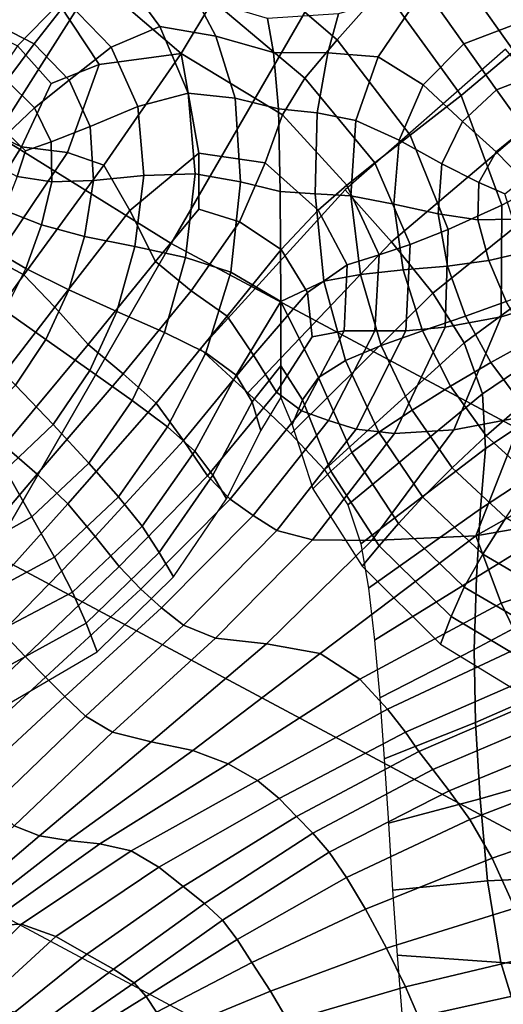
# Model space of a CAD drawing. Units: inches. Extents: x -0.1 to 54.4, y 0 to 54.6.
# Drawn here: x 17.5 to 18.2, y 9.5 to 10.8 of the extents above; entities that cross this region are included whole.
import ezdxf

# ---------------------------------------------------------------- set-up
doc = ezdxf.new("R2010")
doc.units = ezdxf.units.IN
doc.header["$MEASUREMENT"] = 0

msp = doc.modelspace()

# ---------------------------------------------------------------- linework, layer by layer
for points in [[(14.7934, 9.0632, 1.3381), (15.9492, 8.2777, 1.3381), (18.135, 11.722, 1.3381), (17.1912, 12.3634, 1.3381)], [(15.9492, 8.2777, 1.3381), (17.152, 7.5664, 1.3381), (19.1172, 11.1411, 1.3381), (18.135, 11.722, 1.3381)], [(16.6283, 11.2094, 1.6233), (17.7136, 10.5345, 1.8452), (18.0175, 11.0608, 1.9584), (16.9659, 11.7147, 1.7935)], [(18.0175, 11.0608, 1.9584), (19.1096, 10.477, 1.9245), (19.4032, 11.0725, 2.1422), (18.3494, 11.6357, 2.0157)], [(16.357, 10.8034, 1.526), (17.4695, 10.1116, 1.7426), (17.7136, 10.5345, 1.8452), (16.6283, 11.2094, 1.6233)], [(17.152, 7.5664, 1.3381), (18.3971, 6.932, 1.3381), (20.134, 10.6231, 1.3381), (19.1172, 11.1411, 1.3381)], [(17.7136, 10.5345, 1.8452), (18.8408, 9.932, 1.6761), (19.1096, 10.477, 1.9245), (18.0175, 11.0608, 1.9584)], [(18.2359, 10.8536, 2.2295), (18.116, 11.0189, 2.2236), (18.0672, 10.9573, 2.7164), (18.1805, 10.7969, 2.7169)], [(18.0027, 10.8831, 2.9876), (17.8589, 11.0081, 2.9855), (17.8069, 10.9261, 3.0839), (17.9398, 10.8121, 3.0886)], [(18.1805, 10.7969, 2.7169), (18.0672, 10.9573, 2.7164), (18.0027, 10.8831, 2.9876), (18.1087, 10.7365, 2.9901)], [(17.7271, 10.7936, 3.1174), (17.7701, 10.8653, 3.119), (17.6296, 10.9463, 3.1065), (17.6023, 10.9008, 3.0986)], [(17.6982, 10.8304, 2.5898), (17.625, 10.93, 2.6194), (17.5715, 10.864, 2.588), (17.6316, 10.8023, 2.5788)], [(17.7464, 10.8709, 2.5932), (17.625, 10.93, 2.6194), (17.6982, 10.8304, 2.5898), (17.7743, 10.8174, 2.5689)], [(17.8959, 10.7601, 3.1253), (17.9398, 10.8121, 3.0886), (17.8069, 10.9261, 3.0839), (17.7701, 10.8653, 3.119)], [(17.5039, 10.8039, 3.0401), (17.5602, 10.8618, 3.0732), (17.4596, 10.9074, 3.0466), (17.4229, 10.8441, 3.003)], [(17.5715, 10.864, 2.588), (17.4928, 10.9005, 2.5768), (17.4653, 10.8381, 2.556), (17.5269, 10.8066, 2.5602)], [(17.6153, 10.7788, 3.0986), (17.7271, 10.7936, 3.1174), (17.6023, 10.9008, 3.0986), (17.5602, 10.8618, 3.0732)], [(18.1748, 10.9052, 2.5694), (18.059, 10.8827, 2.5924), (18.1123, 10.8068, 2.5648), (18.1866, 10.8349, 2.5588)], [(17.8449, 10.8413, 2.5724), (17.7464, 10.8709, 2.5932), (17.7743, 10.8174, 2.5689), (17.8529, 10.7949, 2.5485)], [(17.9957, 10.7889, 2.5758), (18.059, 10.8827, 2.5924), (17.9415, 10.8475, 2.5794), (17.9272, 10.7945, 2.5611)], [(18.1087, 10.7365, 2.9901), (18.0027, 10.8831, 2.9876), (17.9398, 10.8121, 3.0886), (18.0393, 10.6823, 3.0932)], [(18.059, 10.8827, 2.5924), (17.9957, 10.7889, 2.5758), (18.057, 10.751, 2.5617), (18.1123, 10.8068, 2.5648)], [(17.5498, 10.7528, 3.0714), (17.6153, 10.7788, 3.0986), (17.5602, 10.8618, 3.0732), (17.5039, 10.8039, 3.0401)], [(17.6316, 10.8023, 2.5788), (17.5715, 10.864, 2.588), (17.5269, 10.8066, 2.5602), (17.5745, 10.7573, 2.5573)], [(17.8651, 10.7099, 3.1203), (17.8959, 10.7601, 3.1253), (17.7701, 10.8653, 3.119), (17.7271, 10.7936, 3.1174)], [(17.9272, 10.7945, 2.5611), (17.9415, 10.8475, 2.5794), (17.8449, 10.8413, 2.5724), (17.8529, 10.7949, 2.5485)], [(17.5269, 10.8066, 2.5602), (17.4653, 10.8381, 2.556), (17.4427, 10.7841, 2.546), (17.4892, 10.757, 2.5471)], [(18.1866, 10.8349, 2.5588), (18.1123, 10.8068, 2.5648), (18.1571, 10.7439, 2.5328), (18.2163, 10.767, 2.5319)], [(17.7367, 10.7395, 2.5699), (17.6982, 10.8304, 2.5898), (17.6316, 10.8023, 2.5788), (17.668, 10.7214, 2.5663)], [(17.7743, 10.8174, 2.5689), (17.6982, 10.8304, 2.5898), (17.7367, 10.7395, 2.5699), (17.8009, 10.7329, 2.5484)], [(17.8529, 10.7949, 2.5485), (17.7743, 10.8174, 2.5689), (17.8009, 10.7329, 2.5484), (17.8598, 10.7184, 2.5309)], [(17.4343, 10.7017, 3.0094), (17.5095, 10.6665, 3.0652), (17.5498, 10.7528, 3.0714), (17.5039, 10.8039, 3.0401)], [(17.5745, 10.7573, 2.5573), (17.5269, 10.8066, 2.5602), (17.4892, 10.757, 2.5471), (17.5273, 10.7196, 2.5466)], [(17.991, 10.6448, 3.1311), (18.0393, 10.6823, 3.0932), (17.9398, 10.8121, 3.0886), (17.8959, 10.7601, 3.1253)], [(18.1123, 10.8068, 2.5648), (18.057, 10.751, 2.5617), (18.1107, 10.7011, 2.5332), (18.1571, 10.7439, 2.5328)], [(17.5722, 10.6585, 3.0903), (17.6216, 10.6416, 3.0947), (17.7271, 10.7936, 3.1174), (17.6153, 10.7788, 3.0986)], [(17.668, 10.7214, 2.5663), (17.6316, 10.8023, 2.5788), (17.5745, 10.7573, 2.5573), (17.6031, 10.6941, 2.5532)], [(17.7271, 10.7936, 3.1174), (17.6216, 10.6416, 3.0947), (17.6571, 10.5797, 3.0886), (17.7512, 10.6576, 3.1041)], [(17.7512, 10.6576, 3.1041), (17.8418, 10.6444, 3.0958), (17.8651, 10.7099, 3.1203), (17.7271, 10.7936, 3.1174)], [(17.9124, 10.7126, 2.5464), (17.9272, 10.7945, 2.5611), (17.8529, 10.7949, 2.5485), (17.8598, 10.7184, 2.5309)], [(17.9651, 10.7025, 2.5652), (17.9957, 10.7889, 2.5758), (17.9272, 10.7945, 2.5611), (17.9124, 10.7126, 2.5464)], [(18.0138, 10.5367, 1.9586), (18.2341, 10.7237, 2.0501), (18.1695, 10.7995, 1.4569), (17.9508, 10.6079, 1.443)], [(18.2441, 10.6293, 2.7181), (18.1805, 10.7969, 2.7169), (18.1087, 10.7365, 2.9901), (18.1644, 10.5869, 2.9951)], [(17.5095, 10.6665, 3.0652), (17.5722, 10.6585, 3.0903), (17.6153, 10.7788, 3.0986), (17.5498, 10.7528, 3.0714)], [(17.9957, 10.7889, 2.5758), (17.9651, 10.7025, 2.5652), (18.0241, 10.6755, 2.5575), (18.057, 10.751, 2.5617)], [(18.2163, 10.767, 2.5319), (18.1571, 10.7439, 2.5328), (18.195, 10.6908, 2.5033), (18.2405, 10.7106, 2.5054)], [(17.5273, 10.7196, 2.5466), (17.4892, 10.757, 2.5471), (17.4569, 10.7138, 2.543), (17.4903, 10.6845, 2.543)], [(17.6031, 10.6941, 2.5532), (17.5745, 10.7573, 2.5573), (17.5273, 10.7196, 2.5466), (17.55, 10.6731, 2.5461)], [(17.9529, 10.614, 3.1232), (17.991, 10.6448, 3.1311), (17.8959, 10.7601, 3.1253), (17.8651, 10.7099, 3.1203)], [(18.057, 10.751, 2.5617), (18.0241, 10.6755, 2.5575), (18.0824, 10.6433, 2.5347), (18.1107, 10.7011, 2.5332)], [(17.7462, 10.6294, 2.5721), (17.7367, 10.7395, 2.5699), (17.668, 10.7214, 2.5663), (17.676, 10.6272, 2.5677)], [(17.7462, 10.6294, 2.5721), (17.808, 10.6185, 2.5511), (17.8009, 10.7329, 2.5484), (17.7367, 10.7395, 2.5699)], [(18.1571, 10.7439, 2.5328), (18.1107, 10.7011, 2.5332), (18.1566, 10.6595, 2.5046), (18.195, 10.6908, 2.5033)], [(17.808, 10.6185, 2.5511), (17.8623, 10.6057, 2.5334), (17.8598, 10.7184, 2.5309), (17.8009, 10.7329, 2.5484)], [(18.07, 10.4668, 2.3817), (18.2932, 10.6466, 2.5455), (18.2341, 10.7237, 2.0501), (18.0138, 10.5367, 1.9586)], [(18.1644, 10.5869, 2.9951), (18.1087, 10.7365, 2.9901), (18.0393, 10.6823, 3.0932), (18.0913, 10.5539, 3.1021)], [(17.55, 10.6731, 2.5461), (17.5273, 10.7196, 2.5466), (17.4903, 10.6845, 2.543), (17.5148, 10.6609, 2.5439)], [(17.676, 10.6272, 2.5677), (17.668, 10.7214, 2.5663), (17.6031, 10.6941, 2.5532), (17.6075, 10.6207, 2.5539)], [(17.8418, 10.6444, 3.0958), (17.9141, 10.5803, 3.0889), (17.9529, 10.614, 3.1232), (17.8651, 10.7099, 3.1203)], [(17.9097, 10.6022, 2.5482), (17.9124, 10.7126, 2.5464), (17.8598, 10.7184, 2.5309), (17.8623, 10.6057, 2.5334)], [(17.9585, 10.5994, 2.5667), (17.9651, 10.7025, 2.5652), (17.9124, 10.7126, 2.5464), (17.9097, 10.6022, 2.5482)], [(17.3506, 10.5634, 2.97), (17.424, 10.5298, 3.027), (17.5095, 10.6665, 3.0652), (17.4343, 10.7017, 3.0094)], [(17.9651, 10.7025, 2.5652), (17.9585, 10.5994, 2.5667), (18.0172, 10.5883, 2.5605), (18.0241, 10.6755, 2.5575)], [(18.1107, 10.7011, 2.5332), (18.0824, 10.6433, 2.5347), (18.133, 10.6178, 2.5079), (18.1566, 10.6595, 2.5046)], [(17.4903, 10.6845, 2.543), (17.4642, 10.6471, 2.5424), (17.5036, 10.6258, 2.5436), (17.5148, 10.6609, 2.5439)], [(17.6075, 10.6207, 2.5539), (17.6031, 10.6941, 2.5532), (17.55, 10.6731, 2.5461), (17.5507, 10.6186, 2.5467)], [(18.195, 10.6908, 2.5033), (18.1566, 10.6595, 2.5046), (18.1934, 10.6217, 2.4832), (18.2276, 10.6454, 2.4822)], [(17.5507, 10.6186, 2.5467), (17.55, 10.6731, 2.5461), (17.5148, 10.6609, 2.5439), (17.5036, 10.6258, 2.5436)], [(18.0394, 10.5333, 3.1416), (18.0913, 10.5539, 3.1021), (18.0393, 10.6823, 3.0932), (17.991, 10.6448, 3.1311)], [(18.0241, 10.6755, 2.5575), (18.0172, 10.5883, 2.5605), (18.0776, 10.5753, 2.5389), (18.0824, 10.6433, 2.5347)], [(17.424, 10.5298, 3.027), (17.4735, 10.5127, 3.0524), (17.5722, 10.6585, 3.0903), (17.5095, 10.6665, 3.0652)], [(17.4735, 10.5127, 3.0524), (17.5127, 10.492, 3.0566), (17.6216, 10.6416, 3.0947), (17.5722, 10.6585, 3.0903)], [(17.7512, 10.6576, 3.1041), (17.6571, 10.5797, 3.0886), (17.6923, 10.5101, 3.0686), (17.7512, 10.5815, 3.0806)], [(17.7512, 10.5815, 3.0806), (17.8067, 10.5643, 3.0625), (17.8418, 10.6444, 3.0958), (17.7512, 10.6576, 3.1041)], [(18.1566, 10.6595, 2.5046), (18.133, 10.6178, 2.5079), (18.1683, 10.6022, 2.4914), (18.1934, 10.6217, 2.4832)], [(17.8067, 10.5643, 3.0625), (17.8635, 10.5266, 3.0455), (17.9141, 10.5803, 3.0889), (17.8418, 10.6444, 3.0958)], [(17.9972, 10.5191, 3.1362), (18.0394, 10.5333, 3.1416), (17.991, 10.6448, 3.1311), (17.9529, 10.614, 3.1232)], [(18.3411, 10.5669, 2.811), (18.2932, 10.6466, 2.5455), (18.07, 10.4668, 2.3817), (18.1128, 10.3991, 2.6194)], [(18.0824, 10.6433, 2.5347), (18.0776, 10.5753, 2.5389), (18.1317, 10.5669, 2.5116), (18.133, 10.6178, 2.5079)], [(17.6216, 10.6416, 3.0947), (17.5127, 10.492, 3.0566), (17.555, 10.4478, 3.0502), (17.6571, 10.5797, 3.0886)], [(17.7332, 10.5156, 2.5818), (17.7462, 10.6294, 2.5721), (17.676, 10.6272, 2.5677), (17.6638, 10.5306, 2.5741)], [(17.7332, 10.5156, 2.5818), (17.7948, 10.4955, 2.5613), (17.808, 10.6185, 2.5511), (17.7462, 10.6294, 2.5721)], [(17.5366, 10.5599, 2.5482), (17.5507, 10.6186, 2.5467), (17.5036, 10.6258, 2.5436), (17.486, 10.5801, 2.5449)], [(17.5953, 10.5442, 2.5568), (17.6075, 10.6207, 2.5539), (17.5507, 10.6186, 2.5467), (17.5366, 10.5599, 2.5482)], [(17.6638, 10.5306, 2.5741), (17.676, 10.6272, 2.5677), (17.6075, 10.6207, 2.5539), (17.5953, 10.5442, 2.5568)], [(17.7948, 10.4955, 2.5613), (17.8632, 10.4558, 2.4916), (17.8623, 10.6057, 2.5334), (17.808, 10.6185, 2.5511)], [(18.133, 10.6178, 2.5079), (18.1317, 10.5669, 2.5116), (18.1793, 10.5679, 2.4878), (18.1683, 10.6022, 2.4914)], [(18.2506, 10.4609, 2.7215), (18.2441, 10.6293, 2.7181), (18.1644, 10.5869, 2.9951), (18.1632, 10.4348, 2.9985)], [(17.818, 10.3312, 1.8672), (18.0138, 10.5367, 1.9586), (17.9508, 10.6079, 1.443), (17.7528, 10.3911, 1.4025)], [(17.9217, 10.4833, 2.5551), (17.9097, 10.6022, 2.5482), (17.8623, 10.6057, 2.5334), (17.8632, 10.4558, 2.4916)], [(17.9534, 10.5054, 3.1087), (17.9972, 10.5191, 3.1362), (17.9529, 10.614, 3.1232), (17.9141, 10.5803, 3.0889)], [(17.9716, 10.4926, 2.5725), (17.9585, 10.5994, 2.5667), (17.9097, 10.6022, 2.5482), (17.9217, 10.4833, 2.5551)], [(17.9585, 10.5994, 2.5667), (17.9716, 10.4926, 2.5725), (18.0299, 10.4986, 2.5663), (18.0172, 10.5883, 2.5605)], [(17.5152, 10.5008, 2.5506), (17.5366, 10.5599, 2.5482), (17.486, 10.5801, 2.5449), (17.4629, 10.5311, 2.5467)], [(17.6571, 10.5797, 3.0886), (17.555, 10.4478, 3.0502), (17.6001, 10.3972, 3.03), (17.6923, 10.5101, 3.0686)], [(17.7512, 10.5815, 3.0806), (17.6923, 10.5101, 3.0686), (17.7409, 10.4701, 3.0313), (17.8067, 10.5643, 3.0625)], [(17.8992, 10.4679, 3.0718), (17.9534, 10.5054, 3.1087), (17.9141, 10.5803, 3.0889), (17.8635, 10.5266, 3.0455)], [(18.0172, 10.5883, 2.5605), (18.0299, 10.4986, 2.5663), (18.0903, 10.5039, 2.5451), (18.0776, 10.5753, 2.5389)], [(18.1632, 10.4348, 2.9985), (18.1644, 10.5869, 2.9951), (18.0913, 10.5539, 3.1021), (18.0871, 10.4204, 3.1051)], [(17.8067, 10.5643, 3.0625), (17.7409, 10.4701, 3.0313), (17.7897, 10.4356, 3.0102), (17.8635, 10.5266, 3.0455)], [(18.0776, 10.5753, 2.5389), (18.0903, 10.5039, 2.5451), (18.1464, 10.5113, 2.5175), (18.1317, 10.5669, 2.5116)], [(18.3623, 10.4815, 2.8575), (18.3411, 10.5669, 2.811), (18.1128, 10.3991, 2.6194), (18.1381, 10.3298, 2.6875)], [(18.1317, 10.5669, 2.5116), (18.1464, 10.5113, 2.5175), (18.1976, 10.5234, 2.4929), (18.1793, 10.5679, 2.4878)], [(17.5738, 10.4714, 2.5595), (17.5953, 10.5442, 2.5568), (17.5366, 10.5599, 2.5482), (17.5152, 10.5008, 2.5506)], [(18.0335, 10.4156, 3.1443), (18.0871, 10.4204, 3.1051), (18.0913, 10.5539, 3.1021), (18.0394, 10.5333, 3.1416)], [(17.6396, 10.4421, 2.5769), (17.6638, 10.5306, 2.5741), (17.5953, 10.5442, 2.5568), (17.5738, 10.4714, 2.5595)], [(17.8767, 10.275, 2.2366), (18.07, 10.4668, 2.3817), (18.0138, 10.5367, 1.9586), (17.818, 10.3312, 1.8672)], [(17.4867, 10.4435, 2.5532), (17.5152, 10.5008, 2.5506), (17.4629, 10.5311, 2.5467), (17.4349, 10.4816, 2.5489)], [(17.4695, 10.1116, 1.7426), (18.6249, 9.4941, 1.7428), (18.8408, 9.932, 1.6761), (17.7136, 10.5345, 1.8452)], [(17.7045, 10.4134, 2.5843), (17.7332, 10.5156, 2.5818), (17.6638, 10.5306, 2.5741), (17.6396, 10.4421, 2.5769)], [(17.8992, 10.4679, 3.0718), (17.8635, 10.5266, 3.0455), (17.7897, 10.4356, 3.0102), (17.8257, 10.3825, 3.0387)], [(17.9912, 10.4156, 3.1424), (18.0335, 10.4156, 3.1443), (18.0394, 10.5333, 3.1416), (17.9972, 10.5191, 3.1362)], [(18.1464, 10.5113, 2.5175), (18.1704, 10.4554, 2.5269), (18.2227, 10.4762, 2.504), (18.1976, 10.5234, 2.4929)], [(17.3619, 10.3531, 2.9891), (17.3977, 10.3327, 2.9945), (17.5127, 10.492, 3.0566), (17.4735, 10.5127, 3.0524)], [(17.6923, 10.5101, 3.0686), (17.6001, 10.3972, 3.03), (17.6478, 10.3571, 2.993), (17.7409, 10.4701, 3.0313)], [(17.7606, 10.3856, 2.5637), (17.7948, 10.4955, 2.5613), (17.7332, 10.5156, 2.5818), (17.7045, 10.4134, 2.5843)], [(17.9493, 10.4155, 3.1259), (17.9912, 10.4156, 3.1424), (17.9972, 10.5191, 3.1362), (17.9534, 10.5054, 3.1087)], [(18.0903, 10.5039, 2.5451), (18.1147, 10.4358, 2.5522), (18.1704, 10.4554, 2.5269), (18.1464, 10.5113, 2.5175)], [(17.5426, 10.4036, 2.5623), (17.5738, 10.4714, 2.5595), (17.5152, 10.5008, 2.5506), (17.4867, 10.4435, 2.5532)], [(17.8023, 10.3552, 2.4395), (17.8632, 10.4558, 2.4916), (17.7948, 10.4955, 2.5613), (17.7606, 10.3856, 2.5637)], [(17.9057, 10.4076, 3.0963), (17.9493, 10.4155, 3.1259), (17.9534, 10.5054, 3.1087), (17.8992, 10.4679, 3.0718)], [(17.9716, 10.4926, 2.5725), (17.9999, 10.3955, 2.5748), (18.0561, 10.4157, 2.5709), (18.0299, 10.4986, 2.5663)], [(18.0299, 10.4986, 2.5663), (18.0561, 10.4157, 2.5709), (18.1147, 10.4358, 2.5522), (18.0903, 10.5039, 2.5451)], [(17.555, 10.4478, 3.0502), (17.5127, 10.492, 3.0566), (17.3977, 10.3327, 2.9945), (17.4404, 10.2991, 2.9895)], [(17.9513, 10.3754, 2.5558), (17.9217, 10.4833, 2.5551), (17.8632, 10.4558, 2.4916), (17.9142, 10.3519, 2.4353)], [(17.9999, 10.3955, 2.5748), (17.9716, 10.4926, 2.5725), (17.9217, 10.4833, 2.5551), (17.9513, 10.3754, 2.5558)], [(17.6028, 10.3614, 2.5786), (17.6396, 10.4421, 2.5769), (17.5738, 10.4714, 2.5595), (17.5426, 10.4036, 2.5623)], [(17.7409, 10.4701, 3.0313), (17.6478, 10.3571, 2.993), (17.6928, 10.3169, 2.9722), (17.7897, 10.4356, 3.0102)], [(18.3411, 10.3874, 2.8612), (18.3623, 10.4815, 2.8575), (18.1381, 10.3298, 2.6875), (18.1419, 10.2553, 2.7102)], [(17.8239, 10.3187, 2.218), (17.8629, 10.3679, 2.2179), (17.8632, 10.4558, 2.4916), (17.8023, 10.3552, 2.4395)], [(17.9057, 10.4076, 3.0963), (17.8992, 10.4679, 3.0718), (17.8257, 10.3825, 3.0387), (17.8569, 10.3322, 3.0836)], [(17.8629, 10.3679, 2.2179), (17.8924, 10.3214, 2.215), (17.9142, 10.3519, 2.4353), (17.8632, 10.4558, 2.4916)], [(18.1128, 10.3991, 2.6194), (18.07, 10.4668, 2.3817), (17.8767, 10.275, 2.2366), (17.9223, 10.2261, 2.4165)], [(18.1632, 10.4348, 2.9985), (18.0988, 10.2805, 2.9963), (18.1927, 10.2986, 2.7286), (18.2506, 10.4609, 2.7215)], [(18.1147, 10.4358, 2.5522), (18.1492, 10.3725, 2.5595), (18.2022, 10.4016, 2.5385), (18.1704, 10.4554, 2.5269)], [(17.6001, 10.3972, 3.03), (17.555, 10.4478, 3.0502), (17.4404, 10.2991, 2.9895), (17.486, 10.2593, 2.9717)], [(17.5013, 10.3417, 2.5651), (17.5426, 10.4036, 2.5623), (17.4867, 10.4435, 2.5532), (17.4512, 10.3905, 2.5558)], [(17.6603, 10.3206, 2.5849), (17.7045, 10.4134, 2.5843), (17.6396, 10.4421, 2.5769), (17.6028, 10.3614, 2.5786)], [(17.8257, 10.3825, 3.0387), (17.7897, 10.4356, 3.0102), (17.6928, 10.3169, 2.9722), (17.7302, 10.266, 3.0007)], [(18.0871, 10.4204, 3.1051), (18.0181, 10.2756, 3.0918), (18.0988, 10.2805, 2.9963), (18.1632, 10.4348, 2.9985)], [(18.0561, 10.4157, 2.5709), (18.0943, 10.3402, 2.5748), (18.1492, 10.3725, 2.5595), (18.1147, 10.4358, 2.5522)], [(17.8569, 10.3322, 3.0836), (17.8913, 10.3064, 3.1114), (17.9493, 10.4155, 3.1259), (17.9057, 10.4076, 3.0963)], [(17.8913, 10.3064, 3.1114), (17.928, 10.2934, 3.1247), (17.9912, 10.4156, 3.1424), (17.9493, 10.4155, 3.1259)], [(17.928, 10.2934, 3.1247), (17.9657, 10.2815, 3.1264), (18.0335, 10.4156, 3.1443), (17.9912, 10.4156, 3.1424)], [(17.9657, 10.2815, 3.1264), (18.0181, 10.2756, 3.0918), (18.0871, 10.4204, 3.1051), (18.0335, 10.4156, 3.1443)], [(17.9999, 10.3955, 2.5748), (18.042, 10.3077, 2.5762), (18.0943, 10.3402, 2.5748), (18.0561, 10.4157, 2.5709)], [(17.5527, 10.2879, 2.5819), (17.6028, 10.3614, 2.5786), (17.5426, 10.4036, 2.5623), (17.5013, 10.3417, 2.5651)], [(17.7085, 10.2848, 2.564), (17.7606, 10.3856, 2.5637), (17.7045, 10.4134, 2.5843), (17.6603, 10.3206, 2.5849)], [(18.1492, 10.3725, 2.5595), (18.192, 10.3153, 2.566), (18.2399, 10.3523, 2.5509), (18.2022, 10.4016, 2.5385)], [(17.6478, 10.3571, 2.993), (17.6001, 10.3972, 3.03), (17.486, 10.2593, 2.9717), (17.5308, 10.2203, 2.9386)], [(18.1381, 10.3298, 2.6875), (18.1128, 10.3991, 2.6194), (17.9223, 10.2261, 2.4165), (17.9543, 10.1783, 2.5087)], [(18.042, 10.3077, 2.5762), (17.9999, 10.3955, 2.5748), (17.9513, 10.3754, 2.5558), (17.9968, 10.2776, 2.5552)], [(17.7456, 10.2516, 2.4399), (17.8023, 10.3552, 2.4395), (17.7606, 10.3856, 2.5637), (17.7085, 10.2848, 2.564)], [(17.8569, 10.3322, 3.0836), (17.8257, 10.3825, 3.0387), (17.7302, 10.266, 3.0007), (17.7629, 10.218, 3.0454)], [(17.9968, 10.2776, 2.5552), (17.9513, 10.3754, 2.5558), (17.9142, 10.3519, 2.4353), (17.9596, 10.25, 2.4336)], [(18.3032, 10.2835, 2.8324), (18.3411, 10.3874, 2.8612), (18.1419, 10.2553, 2.7102), (18.1354, 10.1728, 2.6991)], [(17.601, 10.2351, 2.5886), (17.6603, 10.3206, 2.5849), (17.6028, 10.3614, 2.5786), (17.5527, 10.2879, 2.5819)], [(17.8355, 10.2791, 1.9331), (17.8631, 10.3243, 1.9337), (17.8629, 10.3679, 2.2179), (17.8239, 10.3187, 2.218)], [(17.8631, 10.3243, 1.9337), (17.8783, 10.2874, 1.9318), (17.8924, 10.3214, 2.215), (17.8629, 10.3679, 2.2179)], [(18.0943, 10.3402, 2.5748), (18.143, 10.2727, 2.5787), (18.192, 10.3153, 2.566), (18.1492, 10.3725, 2.5595)], [(17.6928, 10.3169, 2.9722), (17.6478, 10.3571, 2.993), (17.5308, 10.2203, 2.9386), (17.5727, 10.1798, 2.9208)], [(17.7704, 10.2189, 2.2158), (17.8239, 10.3187, 2.218), (17.8023, 10.3552, 2.4395), (17.7456, 10.2516, 2.4399)], [(17.8924, 10.3214, 2.215), (17.931, 10.2245, 2.2098), (17.9596, 10.25, 2.4336), (17.9142, 10.3519, 2.4353)], [(17.4876, 10.2261, 2.5859), (17.5527, 10.2879, 2.5819), (17.5013, 10.3417, 2.5651), (17.4487, 10.2903, 2.5681)], [(18.042, 10.3077, 2.5762), (18.0967, 10.2291, 2.5794), (18.143, 10.2727, 2.5787), (18.0943, 10.3402, 2.5748)], [(17.7629, 10.218, 3.0454), (17.7941, 10.1863, 3.0733), (17.8913, 10.3064, 3.1114), (17.8569, 10.3322, 3.0836)], [(17.8783, 10.2874, 1.9318), (17.9067, 10.2002, 1.9257), (17.931, 10.2245, 2.2098), (17.8924, 10.3214, 2.215)], [(18.1419, 10.2553, 2.7102), (18.1381, 10.3298, 2.6875), (17.9543, 10.1783, 2.5087), (17.9722, 10.1254, 2.5476)], [(18.1927, 10.2986, 2.7286), (18.129, 10.1364, 2.8322), (18.2815, 10.2223, 2.2307), (18.2848, 10.3322, 2.2302)], [(17.7302, 10.266, 3.0007), (17.6928, 10.3169, 2.9722), (17.5727, 10.1798, 2.9208), (17.6098, 10.1354, 2.9491)], [(17.601, 10.2351, 2.5886), (17.6415, 10.1893, 2.5679), (17.7085, 10.2848, 2.564), (17.6603, 10.3206, 2.5849)], [(17.7889, 10.1864, 1.9288), (17.8355, 10.2791, 1.9331), (17.8239, 10.3187, 2.218), (17.7704, 10.2189, 2.2158)], [(18.0567, 10.189, 2.5579), (18.0967, 10.2291, 2.5794), (18.042, 10.3077, 2.5762), (17.9968, 10.2776, 2.5552)], [(18.143, 10.2727, 2.5787), (18.206, 10.2146, 2.5818), (18.2447, 10.2665, 2.571), (18.192, 10.3153, 2.566)], [(17.7941, 10.1863, 3.0733), (17.8251, 10.1639, 3.0871), (17.928, 10.2934, 3.1247), (17.8913, 10.3064, 3.1114)], [(18.0988, 10.2805, 2.9963), (17.9869, 10.1299, 2.9787), (18.129, 10.1364, 2.8322), (18.1927, 10.2986, 2.7286)], [(17.5235, 10.1621, 2.5935), (17.601, 10.2351, 2.5886), (17.5527, 10.2879, 2.5819), (17.4876, 10.2261, 2.5859)], [(17.6415, 10.1893, 2.5679), (17.6737, 10.1492, 2.4433), (17.7456, 10.2516, 2.4399), (17.7085, 10.2848, 2.564)], [(17.8251, 10.1639, 3.0871), (17.8575, 10.1436, 3.0895), (17.9657, 10.2815, 3.1264), (17.928, 10.2934, 3.1247)], [(17.8575, 10.1436, 3.0895), (17.9063, 10.1307, 3.0601), (18.0181, 10.2756, 3.0918), (17.9657, 10.2815, 3.1264)], [(18.0181, 10.2756, 3.0918), (17.9063, 10.1307, 3.0601), (17.9869, 10.1299, 2.9787), (18.0988, 10.2805, 2.9963)], [(18.1296, 10.08, 2.6657), (18.2744, 10.1687, 2.7815), (18.3032, 10.2835, 2.8324), (18.1354, 10.1728, 2.6991)], [(18.0234, 10.1532, 2.4359), (18.0567, 10.189, 2.5579), (17.9968, 10.2776, 2.5552), (17.9596, 10.25, 2.4336)], [(18.0967, 10.2291, 2.5794), (18.1697, 10.1607, 2.5823), (18.206, 10.2146, 2.5818), (18.143, 10.2727, 2.5787)], [(17.5308, 10.2203, 2.9386), (17.486, 10.2593, 2.9717), (17.3695, 10.1136, 2.9061), (17.4097, 10.0779, 2.8791)], [(17.7629, 10.218, 3.0454), (17.7302, 10.266, 3.0007), (17.6098, 10.1354, 2.9491), (17.6426, 10.0943, 2.9924)], [(18.1354, 10.1728, 2.6991), (18.1419, 10.2553, 2.7102), (17.9722, 10.1254, 2.5476), (17.9823, 10.0648, 2.5518)], [(17.6973, 10.1136, 2.211), (17.7704, 10.2189, 2.2158), (17.7456, 10.2516, 2.4399), (17.6737, 10.1492, 2.4433)], [(17.931, 10.2245, 2.2098), (17.997, 10.1226, 2.2021), (18.0234, 10.1532, 2.4359), (17.9596, 10.25, 2.4336)], [(17.5235, 10.1621, 2.5935), (17.5542, 10.107, 2.5728), (17.6415, 10.1893, 2.5679), (17.601, 10.2351, 2.5886)], [(18.1383, 10.1113, 2.5612), (18.1697, 10.1607, 2.5823), (18.0967, 10.2291, 2.5794), (18.0567, 10.189, 2.5579)], [(17.4249, 10.1068, 2.5975), (17.5235, 10.1621, 2.5935), (17.4876, 10.2261, 2.5859), (17.4055, 10.1807, 2.5896)], [(17.5727, 10.1798, 2.9208), (17.5308, 10.2203, 2.9386), (17.4097, 10.0779, 2.8791), (17.4478, 10.0409, 2.8656)], [(17.6426, 10.0943, 2.9924), (17.672, 10.0633, 3.02), (17.7941, 10.1863, 3.0733), (17.7629, 10.218, 3.0454)], [(17.7166, 10.0803, 1.919), (17.7889, 10.1864, 1.9288), (17.7704, 10.2189, 2.2158), (17.6973, 10.1136, 2.211)], [(17.9067, 10.2002, 1.9257), (17.974, 10.0948, 1.9124), (17.997, 10.1226, 2.2021), (17.931, 10.2245, 2.2098)], [(18.2815, 10.2223, 2.2307), (18.129, 10.1364, 2.8322), (18.397, 10.1832, 2.7803), (18.4535, 10.2218, 2.2285)], [(17.5542, 10.107, 2.5728), (17.5791, 10.0593, 2.4474), (17.6737, 10.1492, 2.4433), (17.6415, 10.1893, 2.5679)], [(18.1131, 10.0664, 2.439), (18.1383, 10.1113, 2.5612), (18.0567, 10.189, 2.5579), (18.0234, 10.1532, 2.4359)], [(17.6098, 10.1354, 2.9491), (17.5727, 10.1798, 2.9208), (17.4478, 10.0409, 2.8656), (17.4829, 10.0049, 2.8923)], [(17.672, 10.0633, 3.02), (17.7003, 10.0381, 3.0336), (17.8251, 10.1639, 3.0871), (17.7941, 10.1863, 3.0733)], [(18.397, 10.1832, 2.7803), (18.129, 10.1364, 2.8322), (18.1634, 10.0442, 3.0129), (18.3797, 10.1163, 3.0592)], [(17.5235, 10.1621, 2.5935), (17.4249, 10.1068, 2.5975), (17.4414, 10.0462, 2.5764), (17.5542, 10.107, 2.5728)], [(17.7003, 10.0381, 3.0336), (17.7301, 10.0144, 3.0353), (17.8575, 10.1436, 3.0895), (17.8251, 10.1639, 3.0871)], [(17.9907, 9.9938, 2.5397), (18.1296, 10.08, 2.6657), (18.1354, 10.1728, 2.6991), (17.9823, 10.0648, 2.5518)], [(18.1266, 9.9814, 2.6192), (18.2563, 10.0503, 2.7177), (18.2744, 10.1687, 2.7815), (18.1296, 10.08, 2.6657)], [(18.1383, 10.1113, 2.5612), (18.2491, 10.0464, 2.5619), (18.2668, 10.1032, 2.5833), (18.1697, 10.1607, 2.5823)], [(17.5976, 10.0172, 2.2029), (17.6973, 10.1136, 2.211), (17.6737, 10.1492, 2.4433), (17.5791, 10.0593, 2.4474)], [(17.997, 10.1226, 2.2021), (18.0952, 10.0262, 2.1897), (18.1131, 10.0664, 2.439), (18.0234, 10.1532, 2.4359)], [(17.6426, 10.0943, 2.9924), (17.6098, 10.1354, 2.9491), (17.4829, 10.0049, 2.8923), (17.5145, 9.9718, 2.9318)], [(17.7301, 10.0144, 3.0353), (17.7737, 9.9966, 3.0083), (17.9063, 10.1307, 3.0601), (17.8575, 10.1436, 3.0895)], [(17.9165, 9.9756, 2.8925), (18.129, 10.1364, 2.8322), (17.9869, 10.1299, 2.9787), (17.8434, 9.9889, 2.9358)], [(18.129, 10.1364, 2.8322), (17.9165, 9.9756, 2.8925), (17.9705, 9.9408, 2.9536), (18.1634, 10.0442, 3.0129)], [(17.8434, 9.9889, 2.9358), (17.9869, 10.1299, 2.9787), (17.9063, 10.1307, 3.0601), (17.7737, 9.9966, 3.0083)], [(17.974, 10.0948, 1.9124), (18.0809, 9.9884, 1.8973), (18.0952, 10.0262, 2.1897), (17.997, 10.1226, 2.2021)], [(17.2552, 9.7404, 1.6182), (18.4353, 9.1097, 1.8102), (18.6249, 9.4941, 1.7428), (17.4695, 10.1116, 1.7426)], [(17.5542, 10.107, 2.5728), (17.4414, 10.0462, 2.5764), (17.4545, 9.9938, 2.45), (17.5791, 10.0593, 2.4474)], [(17.6127, 9.978, 1.9035), (17.7166, 10.0803, 1.919), (17.6973, 10.1136, 2.211), (17.5976, 10.0172, 2.2029)], [(18.1131, 10.0664, 2.439), (18.2362, 9.9946, 2.4396), (18.2491, 10.0464, 2.5619), (18.1383, 10.1113, 2.5612)], [(18.3797, 10.1163, 3.0592), (18.1634, 10.0442, 3.0129), (18.1917, 9.9856, 3.1095), (18.3818, 10.0464, 3.1589)], [(17.5145, 9.9718, 2.9318), (17.5421, 9.9434, 2.9567), (17.672, 10.0633, 3.02), (17.6426, 10.0943, 2.9924)], [(17.9979, 9.9154, 2.5166), (18.1266, 9.9814, 2.6192), (18.1296, 10.08, 2.6657), (17.9907, 9.9938, 2.5397)], [(18.0952, 10.0262, 2.1897), (18.2304, 9.9459, 2.1707), (18.2362, 9.9946, 2.4396), (18.1131, 10.0664, 2.439)], [(17.4639, 9.9442, 2.1904), (17.5976, 10.0172, 2.2029), (17.5791, 10.0593, 2.4474), (17.4545, 9.9938, 2.45)], [(17.5421, 9.9434, 2.9567), (17.5685, 9.9173, 2.9674), (17.7003, 10.0381, 3.0336), (17.672, 10.0633, 3.02)], [(18.1634, 10.0442, 3.0129), (17.9705, 9.9408, 2.9536), (18.0084, 9.8999, 3.04), (18.1917, 9.9856, 3.1095)], [(18.2507, 9.9355, 2.6504), (18.2563, 10.0503, 2.7177), (18.1266, 9.9814, 2.6192), (18.1285, 9.8817, 2.5685)], [(17.5685, 9.9173, 2.9674), (17.5967, 9.8906, 2.9645), (17.7301, 10.0144, 3.0353), (17.7003, 10.0381, 3.0336)], [(18.0809, 9.9884, 1.8973), (18.2281, 9.8986, 1.8929), (18.2304, 9.9459, 2.1707), (18.0952, 10.0262, 2.1897)], [(17.4715, 9.896, 1.8826), (17.6127, 9.978, 1.9035), (17.5976, 10.0172, 2.2029), (17.4639, 9.9442, 2.1904)], [(17.5967, 9.8906, 2.9645), (17.6336, 9.8684, 2.9342), (17.7737, 9.9966, 3.0083), (17.7301, 10.0144, 3.0353)], [(17.5145, 9.9718, 2.9318), (17.4829, 10.0049, 2.8923), (17.3681, 9.8886, 2.8387), (17.3968, 9.8611, 2.8706)], [(17.6863, 9.8554, 2.8627), (17.8434, 9.9889, 2.9358), (17.7737, 9.9966, 3.0083), (17.6336, 9.8684, 2.9342)], [(17.7429, 9.8437, 2.8194), (17.9165, 9.9756, 2.8925), (17.8434, 9.9889, 2.9358), (17.6863, 9.8554, 2.8627)], [(18.2088, 9.9453, 3.1448), (18.1917, 9.9856, 3.1095), (18.0084, 9.8999, 3.04), (18.033, 9.8684, 3.0729)], [(17.3968, 9.8611, 2.8706), (17.4214, 9.8328, 2.8888), (17.5421, 9.9434, 2.9567), (17.5145, 9.9718, 2.9318)], [(17.9165, 9.9756, 2.8925), (17.7429, 9.8437, 2.8194), (17.7914, 9.8252, 2.8739), (17.9705, 9.9408, 2.9536)], [(18.1285, 9.8817, 2.5685), (18.1266, 9.9814, 2.6192), (17.9979, 9.9154, 2.5166), (18.004, 9.8322, 2.4879)], [(18.2211, 9.9153, 3.1448), (18.2088, 9.9453, 3.1448), (18.033, 9.8684, 3.0729), (18.0512, 9.8423, 3.0737)], [(17.4214, 9.8328, 2.8888), (17.4448, 9.8025, 2.8916), (17.5685, 9.9173, 2.9674), (17.5421, 9.9434, 2.9567)], [(17.9705, 9.9408, 2.9536), (17.7914, 9.8252, 2.8739), (17.831, 9.8025, 2.9546), (18.0084, 9.8999, 3.04)], [(18.2728, 9.8178, 2.5936), (18.2507, 9.9355, 2.6504), (18.1285, 9.8817, 2.5685), (18.1347, 9.7776, 2.5332)], [(17.4448, 9.8025, 2.8916), (17.4702, 9.7691, 2.8777), (17.5967, 9.8906, 2.9645), (17.5685, 9.9173, 2.9674)], [(18.2353, 9.8877, 3.1356), (18.2211, 9.9153, 3.1448), (18.0512, 9.8423, 3.0737), (18.0703, 9.8178, 3.0636)], [(18.033, 9.8684, 3.0729), (18.0084, 9.8999, 3.04), (17.831, 9.8025, 2.9546), (17.8607, 9.7782, 2.9895)], [(17.4702, 9.7691, 2.8777), (17.4992, 9.7411, 2.8357), (17.6336, 9.8684, 2.9342), (17.5967, 9.8906, 2.9645)], [(18.1347, 9.7776, 2.5332), (18.1285, 9.8817, 2.5685), (18.004, 9.8322, 2.4879), (18.0097, 9.7447, 2.4647)], [(18.256, 9.856, 3.1172), (18.2353, 9.8877, 3.1356), (18.0703, 9.8178, 3.0636), (18.0926, 9.7887, 3.0435)], [(17.5339, 9.7271, 2.7544), (17.6863, 9.8554, 2.8627), (17.6336, 9.8684, 2.9342), (17.4992, 9.7411, 2.8357)], [(18.0512, 9.8423, 3.0737), (18.033, 9.8684, 3.0729), (17.8607, 9.7782, 2.9895), (17.8845, 9.7538, 2.9946)], [(17.5732, 9.7209, 2.707), (17.7429, 9.8437, 2.8194), (17.6863, 9.8554, 2.8627), (17.5339, 9.7271, 2.7544)], [(18.0926, 9.7887, 3.0435), (18.1205, 9.7494, 3.0142), (18.2876, 9.8138, 3.0897), (18.256, 9.856, 3.1172)], [(17.7429, 9.8437, 2.8194), (17.5732, 9.7209, 2.707), (17.6163, 9.7164, 2.7665), (17.7914, 9.8252, 2.8739)], [(18.0703, 9.8178, 3.0636), (18.0512, 9.8423, 3.0737), (17.8845, 9.7538, 2.9946), (17.9066, 9.7309, 2.9857)], [(17.7914, 9.8252, 2.8739), (17.6163, 9.7164, 2.7665), (17.6588, 9.7066, 2.8571), (17.831, 9.8025, 2.9546)], [(18.0926, 9.7887, 3.0435), (18.0703, 9.8178, 3.0636), (17.9066, 9.7309, 2.9857), (17.9287, 9.7048, 2.9651)], [(18.1205, 9.7494, 3.0142), (18.1512, 9.697, 3.0057), (18.3224, 9.7559, 3.0843), (18.2876, 9.8138, 3.0897)], [(18.1447, 9.6659, 2.5328), (18.2593, 9.6716, 2.6017), (18.2728, 9.8178, 2.5936), (18.1347, 9.7776, 2.5332)], [(17.8607, 9.7782, 2.9895), (17.831, 9.8025, 2.9546), (17.6588, 9.7066, 2.8571), (17.6966, 9.6845, 2.9033)], [(17.9287, 9.7048, 2.9651), (17.9524, 9.6707, 2.9353), (18.1205, 9.7494, 3.0142), (18.0926, 9.7887, 3.0435)], [(17.8845, 9.7538, 2.9946), (17.8607, 9.7782, 2.9895), (17.6966, 9.6845, 2.9033), (17.7299, 9.6581, 2.918)], [(18.0154, 9.6532, 2.4579), (18.1447, 9.6659, 2.5328), (18.1347, 9.7776, 2.5332), (18.0097, 9.7447, 2.4647)], [(17.9066, 9.7309, 2.9857), (17.8845, 9.7538, 2.9946), (17.7299, 9.6581, 2.918), (17.7589, 9.6351, 2.9145)], [(17.9524, 9.6707, 2.9353), (17.9784, 9.6274, 2.9234), (18.1512, 9.697, 3.0057), (18.1205, 9.7494, 3.0142)], [(18.1512, 9.697, 3.0057), (18.182, 9.6288, 3.0481), (18.3531, 9.6771, 3.1322), (18.3224, 9.7559, 3.0843)], [(17.3895, 9.6045, 2.6335), (17.5339, 9.7271, 2.7544), (17.4992, 9.7411, 2.8357), (17.3709, 9.6241, 2.7305)], [(17.9287, 9.7048, 2.9651), (17.9066, 9.7309, 2.9857), (17.7589, 9.6351, 2.9145), (17.7835, 9.6122, 2.8974)], [(17.416, 9.5989, 2.5789), (17.5732, 9.7209, 2.707), (17.5339, 9.7271, 2.7544), (17.3895, 9.6045, 2.6335)], [(17.5732, 9.7209, 2.707), (17.416, 9.5989, 2.5789), (17.4593, 9.6046, 2.6483), (17.6163, 9.7164, 2.7665)], [(17.6163, 9.7164, 2.7665), (17.4593, 9.6046, 2.6483), (17.5094, 9.6067, 2.7565), (17.6588, 9.7066, 2.8571)], [(17.6966, 9.6845, 2.9033), (17.6588, 9.7066, 2.8571), (17.5094, 9.6067, 2.7565), (17.5561, 9.59, 2.8187)], [(17.7835, 9.6122, 2.8974), (17.8033, 9.5861, 2.8716), (17.9524, 9.6707, 2.9353), (17.9287, 9.7048, 2.9651)], [(17.9784, 9.6274, 2.9234), (18.0072, 9.574, 2.9571), (18.182, 9.6288, 3.0481), (18.1512, 9.697, 3.0057)], [(17.7299, 9.6581, 2.918), (17.6966, 9.6845, 2.9033), (17.5561, 9.59, 2.8187), (17.5983, 9.5658, 2.8466)], [(17.8033, 9.5861, 2.8716), (17.8234, 9.5546, 2.8598), (17.9784, 9.6274, 2.9234), (17.9524, 9.6707, 2.9353)], [(18.0214, 9.5644, 2.4584), (18.1629, 9.5547, 2.5485), (18.1447, 9.6659, 2.5328), (18.0154, 9.6532, 2.4579)], [(18.1629, 9.5547, 2.5485), (18.293, 9.5446, 2.6295), (18.2593, 9.6716, 2.6017), (18.1447, 9.6659, 2.5328)], [(17.7589, 9.6351, 2.9145), (17.7299, 9.6581, 2.918), (17.5983, 9.5658, 2.8466), (17.635, 9.5454, 2.8521)], [(17.7835, 9.6122, 2.8974), (17.7589, 9.6351, 2.9145), (17.635, 9.5454, 2.8521), (17.663, 9.5269, 2.8412)], [(17.8234, 9.5546, 2.8598), (17.8489, 9.5156, 2.8843), (18.0072, 9.574, 2.9571), (17.9784, 9.6274, 2.9234)], [(18.0072, 9.574, 2.9571), (18.0331, 9.5214, 3.0012), (18.2084, 9.5633, 3.101), (18.182, 9.6288, 3.0481)], [(17.663, 9.5269, 2.8412), (17.6792, 9.5084, 2.8205), (17.8033, 9.5861, 2.8716), (17.7835, 9.6122, 2.8974)], [(17.4003, 9.4975, 2.6614), (17.5094, 9.6067, 2.7565), (17.4593, 9.6046, 2.6483), (17.3348, 9.4802, 2.5363)], [(17.5561, 9.59, 2.8187), (17.5094, 9.6067, 2.7565), (17.4003, 9.4975, 2.6614), (17.4544, 9.497, 2.7401)], [(17.5983, 9.5658, 2.8466), (17.5561, 9.59, 2.8187), (17.4544, 9.497, 2.7401), (17.5006, 9.4874, 2.783)], [(17.6792, 9.5084, 2.8205), (17.6933, 9.4871, 2.8091), (17.8234, 9.5546, 2.8598), (17.8033, 9.5861, 2.8716)], [(17.8489, 9.5156, 2.8843), (17.8732, 9.4745, 2.9175), (18.0331, 9.5214, 3.0012), (18.0072, 9.574, 2.9571)], [(17.635, 9.5454, 2.8521), (17.5983, 9.5658, 2.8466), (17.5006, 9.4874, 2.783), (17.5425, 9.477, 2.8006)], [(18.1941, 9.4522, 2.5615), (18.1629, 9.5547, 2.5485), (18.0214, 9.5644, 2.4584), (18.028, 9.4851, 2.4573)], [(18.0331, 9.5214, 3.0012), (18.0508, 9.4807, 3.021), (18.2258, 9.5194, 3.1243), (18.2084, 9.5633, 3.101)], [(17.663, 9.5269, 2.8412), (17.635, 9.5454, 2.8521), (17.5425, 9.477, 2.8006), (17.5733, 9.465, 2.7977)], [(17.6933, 9.4871, 2.8091), (17.7149, 9.4602, 2.8266), (17.8489, 9.5156, 2.8843), (17.8234, 9.5546, 2.8598)], [(18.3523, 9.4211, 2.6559), (18.293, 9.5446, 2.6295), (18.1629, 9.5547, 2.5485), (18.1941, 9.4522, 2.5615)], [(17.5733, 9.465, 2.7977), (17.5864, 9.4506, 2.7789), (17.6792, 9.5084, 2.8205), (17.663, 9.5269, 2.8412)], [(17.7149, 9.4602, 2.8266), (17.7358, 9.4281, 2.8502), (17.8732, 9.4745, 2.9175), (17.8489, 9.5156, 2.8843)], [(17.8732, 9.4745, 2.9175), (17.8899, 9.4365, 2.9316), (18.0508, 9.4807, 3.021), (18.0331, 9.5214, 3.0012)], [(18.0508, 9.4807, 3.021), (18.0633, 9.4416, 3.0228), (18.237, 9.4792, 3.126), (18.2258, 9.5194, 3.1243)], [(17.5864, 9.4506, 2.7789), (17.5952, 9.4337, 2.766), (17.6933, 9.4871, 2.8091), (17.6792, 9.5084, 2.8205)]]:
    msp.add_3dface(points)

doc.saveas('drawing.dxf')
